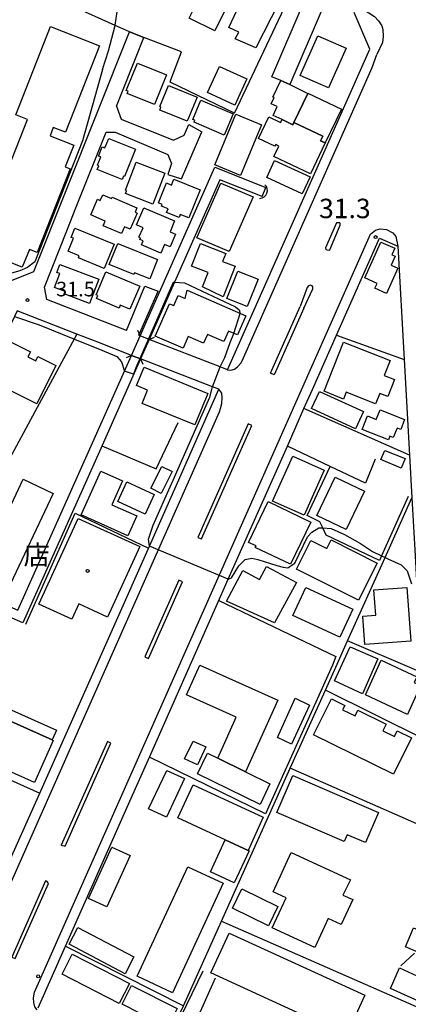
# Model space of a CAD drawing. Extents: x -14000 to -12000, y 90000 to 91500.
# Drawn here: x -12977 to -12877, y 90480 to 90733 of the extents above; entities that cross this region are included whole.
import ezdxf
from ezdxf.enums import TextEntityAlignment as Align

# ---------------------------------------------------------------- set-up
doc = ezdxf.new("R2010")
doc.units = 0
for name, color, linetype in [('2101000', 7, 'Continuous'), ('2101001', 7, 'Continuous'), ('2106000', 3, 'Continuous'), ('2203000', 5, 'Continuous'), ('2203990', 5, 'Continuous'), ('2213000', 7, 'Continuous'), ('2226000', 7, 'Continuous'), ('3001000', 4, 'Continuous'), ('3002000', 5, 'Continuous'), ('3003000', 7, 'Continuous'), ('4219000', 6, 'Continuous'), ('4219990', 1, 'Continuous'), ('5101000', 4, 'Continuous'), ('5101001', 4, 'Continuous'), ('5102000', 4, 'Continuous'), ('6110000', 1, 'Continuous'), ('6130000', 3, 'Continuous'), ('6140000', 3, 'Continuous'), ('7102000', 2, 'Continuous'), ('7102001', 8, 'Continuous'), ('7311000', 1, 'Continuous'), ('7312000', 4, 'Continuous'), ('8131000', 7, 'Continuous'), ('8199000', 4, 'Continuous')]:
    doc.layers.add(name, color=color, linetype=linetype)
doc.styles.add('Dm_Anotation', font='txt.shx', dxfattribs={"bigfont": 'PSCDM.shx'})
doc.styles.add('ＭＳ ゴシック', font='txt')

# ---------------------------------------------------------------- blocks, each defined once
blk = doc.blocks.new('421900')
at = {"layer": '4219990'}
blk.add_arc((-0.31, 0), 0.812, 292.6199, 67.3801, dxfattribs=at)
blk = doc.blocks.new('731100')
at = {"layer": '7311000'}
blk.add_circle((0, 0), 0.15, dxfattribs=at)
blk = doc.blocks.new('731200')
at = {"layer": '7312000'}
blk.add_circle((0, 0), 0.15, dxfattribs=at)
blk = doc.blocks.new('819900')
at = {"layer": '8199000'}
blk.add_circle((0, 0), 0.15, dxfattribs=at)

msp = doc.modelspace()

# ---------------------------------------------------------------- linework, layer by layer
at = {"layer": '2101000', "flags": 128}
for points in [[(-12923.87, 90643.26), (-12887.36, 90725.67), (-12891.33, 90735.12)], [(-12997.95, 90671.46), (-12996.28, 90670.87), (-12995.26, 90670.51), (-12983.57, 90666.39), (-12981.05, 90665.5), (-12973.61, 90668.55), (-12949.08, 90730.12)], [(-12952.39, 90710.99), (-12951.53, 90713.17), (-12947.33, 90723.71), (-12945.36, 90728.64)], [(-12952.39, 90710.99), (-12951.2, 90707.69), (-12937.76, 90702.32), (-12935.04, 90703.59), (-12933.82, 90706.34)], [(-12935.67, 90692.35), (-12930.46, 90704.41)], [(-12949.82, 90653.36), (-12970.29, 90661.32), (-12970.93, 90664.47), (-12965.15, 90678.98), (-12962.81, 90684.87), (-12955.05, 90704.31)], [(-12955.05, 90704.31), (-12952.71, 90704.35), (-12939.24, 90698.62), (-12938.24, 90696.29), (-12939.17, 90693.42)], [(-12972.51, 90479.21), (-12965.47, 90495.08), (-12948.95, 90532.37), (-12943.96, 90543.62), (-12926.86, 90582.21), (-12923.68, 90589.38), (-12908.5, 90623.65), (-12904.24, 90633.26), (-12902.08, 90638.14), (-12895.89, 90652.13), (-12884.83, 90677.07), (-12880.17, 90675.01), (-12878.54, 90645.88), (-12877.15, 90621.26), (-12876.54, 90610.29), (-12875.79, 90597), (-12874.01, 90565.43), (-12873.69, 90559.66), (-12873.66, 90559.15), (-12873.04, 90548.11), (-12871.74, 90524.96), (-12870.24, 90498.31), (-12869.51, 90485.27), (-12869.03, 90476.69)], [(-12949.82, 90653.36), (-12945.1, 90664.71)], [(-12946.66, 90652.13), (-12941.66, 90663.43)], [(-12948.53, 90646.95), (-12957.16, 90650.31), (-12962.57, 90652.41), (-12977.89, 90658.37), (-12978.56, 90656.99), (-12992.95, 90627.25)], [(-12946.3, 90651.99), (-12946.66, 90652.13)], [(-12943.97, 90651.08), (-12946.3, 90651.99)], [(-12923.87, 90643.26), (-12925.79, 90644.01), (-12943.97, 90651.08)], [(-12946.19, 90646.04), (-12948.53, 90646.95)], [(-12926.11, 90638.23), (-12927.73, 90638.86), (-12946.19, 90646.04)], [(-12991.41, 90490.85), (-12981.39, 90513.46), (-12972.1, 90534.44), (-12943.96, 90597.94), (-12937.09, 90613.44), (-12926.11, 90638.23)]]:
    msp.add_lwpolyline(points, dxfattribs=at)
at = {"layer": '2101001', "flags": 128}
for points in [[(-12949.08, 90730.12), (-12945.36, 90728.64)], [(-12933.82, 90706.34), (-12930.46, 90704.41)], [(-12939.17, 90693.42), (-12935.67, 90692.35)], [(-12945.1, 90664.71), (-12941.66, 90663.43)]]:
    msp.add_lwpolyline(points, dxfattribs=at)
at = {"layer": '2106000', "flags": 128}
for points in [[(-12930.18, 90488.63), (-12942.87, 90462.46)], [(-12932.23, 90457.39), (-12930.59, 90460.66), (-12936.91, 90464.64), (-12926.94, 90486.96)]]:
    msp.add_lwpolyline(points, dxfattribs=at)
at = {"layer": '2203000', "flags": 128}
for points in [[(-12943.97, 90651.08), (-12946.3, 90651.99)], [(-12948.53, 90646.95), (-12946.19, 90646.04)]]:
    msp.add_lwpolyline(points, dxfattribs=at)
at = {"layer": '2203990', "flags": 128}
for points in [[(-12946.3, 90651.99), (-12946.9, 90653.36)], [(-12943.97, 90651.08), (-12942.6, 90651.68)], [(-12948.53, 90646.95), (-12949.9, 90646.35)], [(-12946.19, 90646.04), (-12945.59, 90644.67)]]:
    msp.add_lwpolyline(points, dxfattribs=at)
at = {"layer": '2213000', "flags": 128}
for points in [[(-12911.26, 90747.61), (-12890.49, 90736.89), (-12886.15, 90734.04), (-12885.08, 90732.93), (-12884.28, 90731.69), (-12883.95, 90730.78), (-12883.86, 90728.95), (-12884.07, 90727.42), (-12885.49, 90724.33)], [(-12923.87, 90643.26), (-12923.02, 90643.18), (-12922.1, 90643.41), (-12921.28, 90644), (-12920.48, 90644.96), (-12920.13, 90645.54), (-12886.7, 90720.99), (-12885.49, 90724.33)], [(-12972.73, 90478.72), (-12973.38, 90479.48), (-12973.67, 90480.61), (-12973.7, 90481.75), (-12973.45, 90483.25), (-12887.11, 90678.11), (-12885.9, 90679.16), (-12884.67, 90679.5), (-12883, 90679.29), (-12881.42, 90678.5), (-12880.66, 90677.49), (-12880.17, 90675.01)], [(-12991.41, 90490.85), (-12990.41, 90490.86), (-12989.02, 90491.31), (-12988.22, 90492.16), (-12987.76, 90492.92), (-12925.94, 90632.43), (-12925.71, 90633.3), (-12925.33, 90634.55), (-12925.22, 90636.16), (-12925.35, 90637.25), (-12926.11, 90638.23)]]:
    msp.add_lwpolyline(points, dxfattribs=at)
at = {"layer": '2226000', "flags": 128}
for points in [[(-12897.56, 90674.05), (-12894.94, 90680.39), (-12894.97, 90680.87), (-12895.06, 90681.07), (-12895.59, 90681.07), (-12895.87, 90681.06), (-12898.73, 90674.57), (-12898.66, 90674.21), (-12898.29, 90674.08), (-12897.8, 90673.99), (-12897.56, 90674.05)], [(-12904.28, 90659.09), (-12901.94, 90664.04), (-12901.97, 90664.54), (-12902.16, 90664.86), (-12902.55, 90665.04), (-12903.08, 90664.81), (-12903.39, 90664.44), (-12905.2, 90659.5)], [(-12904.28, 90659.09), (-12911.89, 90641.93), (-12912.8, 90642.34), (-12905.2, 90659.5)], [(-12918.56, 90629.35), (-12931.49, 90600.16), (-12930.58, 90599.75), (-12917.64, 90628.94), (-12918.56, 90629.35)], [(-12944.18, 90569.05), (-12935.46, 90588.73), (-12936.38, 90589.13), (-12945.09, 90569.46), (-12944.18, 90569.05)], [(-12965.56, 90520.79), (-12953.83, 90547.28), (-12954.74, 90547.69), (-12966.57, 90521)], [(-12965.56, 90520.79), (-12965.85, 90520.79), (-12966.28, 90520.88), (-12966.57, 90521)], [(-12970.61, 90511.87), (-12979.3, 90492.27), (-12978.38, 90491.87), (-12969.82, 90511.18)], [(-12969.82, 90511.18), (-12970.17, 90511.65), (-12970.36, 90511.76), (-12970.61, 90511.87)]]:
    msp.add_lwpolyline(points, dxfattribs=at)
at = {"layer": '3001000', "flags": 128}
for points in [[(-12927.11, 90730.42), (-12933.7, 90733.68), (-12929.27, 90742.63), (-12931.9, 90743.93), (-12930.9, 90746), (-12943.59, 90752.28), (-12940.23, 90759.07), (-12918.31, 90748.23), (-12927.11, 90730.42)], [(-12910.7, 90737.61), (-12916.6, 90726.03), (-12921.95, 90728.38), (-12920.97, 90730.05), (-12923.54, 90731.24), (-12918.86, 90741.38), (-12910.7, 90737.61)], [(-12899.54, 90735.93), (-12907.87, 90716.6), (-12910.2, 90717.61), (-12912.5, 90718.6), (-12904.16, 90737.92), (-12899.54, 90735.93)], [(-12905.24, 90718.95), (-12900.71, 90729.14), (-12893.43, 90725.9), (-12897.96, 90715.71), (-12905.24, 90718.95)], [(-12939.55, 90719.08), (-12942.67, 90711.42), (-12949.67, 90714.27), (-12949.41, 90714.9), (-12949.87, 90715.09), (-12947.01, 90722.11), (-12939.55, 90719.08)], [(-12918.91, 90718.02), (-12921.96, 90711.31), (-12929, 90714.52), (-12925.95, 90721.23), (-12918.91, 90718.02)], [(-12903.26, 90714.3), (-12906.81, 90706.87), (-12907.11, 90706.25), (-12909.88, 90707.57), (-12912.17, 90708.66), (-12911.09, 90710.92), (-12912.64, 90711.66), (-12911.89, 90713.22), (-12912.22, 90713.38), (-12910.2, 90717.61), (-12907.87, 90716.6), (-12903.26, 90714.3)], [(-12931.69, 90713.37), (-12934.24, 90707.14), (-12937.15, 90708.34), (-12941.3, 90710.04), (-12940.99, 90710.79), (-12941.25, 90710.9), (-12939, 90716.37), (-12931.69, 90713.37)], [(-12922.4, 90709.07), (-12924.7, 90703.6), (-12932.48, 90706.88), (-12932.26, 90707.4), (-12932.82, 90707.64), (-12930.74, 90712.58), (-12922.4, 90709.07)], [(-12894.6, 90710.22), (-12898.79, 90701.56), (-12899.99, 90702.14), (-12899.43, 90703.34), (-12906.81, 90706.87), (-12903.26, 90714.3), (-12903.24, 90714.35), (-12894.6, 90710.22)], [(-12915.13, 90706.27), (-12920.52, 90693.21), (-12927.15, 90695.94), (-12921.75, 90709.01), (-12915.13, 90706.27)], [(-12898.79, 90701.56), (-12902.58, 90693.63), (-12911.95, 90698.11), (-12910.69, 90700.75), (-12911.49, 90701.13), (-12911.69, 90700.71), (-12915.92, 90702.73), (-12913.27, 90708.28), (-12910.24, 90706.83), (-12909.88, 90707.57), (-12907.11, 90706.25), (-12906.81, 90706.87), (-12899.43, 90703.34), (-12899.99, 90702.14), (-12898.79, 90701.56)], [(-12947.53, 90700), (-12950.36, 90692.91), (-12950.6, 90693.01), (-12950.92, 90692.21), (-12957.32, 90694.75), (-12956.93, 90695.71), (-12957.29, 90695.85), (-12956.44, 90697.98), (-12957.02, 90698.21), (-12956.07, 90700.59), (-12955.36, 90700.31), (-12954.39, 90702.73), (-12947.53, 90700)], [(-12911.77, 90697.09), (-12902.65, 90692.87), (-12904.68, 90688.5), (-12913.79, 90692.72), (-12911.77, 90697.09)], [(-12939.99, 90693.78), (-12943.06, 90685.82), (-12950.11, 90688.54), (-12949.82, 90689.29), (-12950.1, 90689.4), (-12947.32, 90696.61), (-12939.99, 90693.78)], [(-12933.85, 90682.29), (-12936.01, 90683.16), (-12936.32, 90682.39), (-12939.51, 90683.67), (-12939.13, 90684.62), (-12940.83, 90685.31), (-12940.65, 90685.76), (-12941.62, 90686.15), (-12939.56, 90691.28), (-12938.24, 90690.75), (-12937.65, 90692.22), (-12930.94, 90689.53), (-12933.85, 90682.29)], [(-12917.3, 90687.72), (-12923.49, 90673.66), (-12931.76, 90677.15), (-12925.56, 90691.21), (-12917.3, 90687.72)], [(-12947.16, 90684.91), (-12947.64, 90683.79), (-12947.07, 90683.55), (-12948.86, 90679.4), (-12950.33, 90680.04), (-12951.09, 90678.28), (-12955.8, 90680.3), (-12955.29, 90681.48), (-12958.98, 90683.06), (-12957.25, 90687.08), (-12956.55, 90686.78), (-12955.92, 90688.25), (-12953.64, 90687.27), (-12953.48, 90687.63), (-12947.16, 90684.91)], [(-12945.36, 90684.91), (-12937.46, 90681.54), (-12938.65, 90678.76), (-12937.24, 90678.16), (-12938.65, 90674.87), (-12940.06, 90675.47), (-12941.01, 90673.24), (-12945.99, 90675.37), (-12945.56, 90676.38), (-12946.42, 90676.74), (-12946.24, 90677.15), (-12946.63, 90677.32), (-12945.58, 90679.78), (-12947.25, 90680.49), (-12945.36, 90684.91)], [(-12953.02, 90675.57), (-12955.56, 90669.31), (-12962.19, 90672), (-12961.96, 90672.57), (-12964.83, 90673.73), (-12963.48, 90677.06), (-12964.04, 90677.29), (-12963.08, 90679.66), (-12953.02, 90675.57)], [(-12941.85, 90671.61), (-12943.86, 90666.63), (-12947.79, 90668.21), (-12947.96, 90667.78), (-12954.24, 90670.32), (-12952.06, 90675.73), (-12941.85, 90671.61)], [(-12925, 90662.01), (-12930.31, 90664.61), (-12928.89, 90668.23), (-12933.16, 90669.91), (-12930.86, 90675.74), (-12924.32, 90673.16), (-12925.14, 90671.08), (-12921.88, 90669.93), (-12925, 90662.01)], [(-12888.63, 90666.88), (-12884.49, 90676.09), (-12880.9, 90674.48), (-12881.65, 90672.82), (-12880.83, 90672.45), (-12881.87, 90670.14), (-12880.11, 90669.35), (-12883.02, 90662.87), (-12886.03, 90664.22), (-12885.47, 90665.46), (-12888.63, 90666.88)], [(-12956.95, 90666.54), (-12959.34, 90660.31), (-12965.85, 90662.8), (-12965.62, 90663.4), (-12968.31, 90664.43), (-12966.94, 90668.01), (-12967.7, 90668.3), (-12966.91, 90670.35), (-12956.95, 90666.54)], [(-12946.43, 90664.73), (-12948.93, 90658.8), (-12951.44, 90659.86), (-12951.75, 90659.12), (-12957.53, 90661.56), (-12957.2, 90662.35), (-12957.61, 90662.52), (-12955.13, 90668.4), (-12946.43, 90664.73)], [(-12924.05, 90661.58), (-12921.22, 90668.61), (-12916.02, 90666.52), (-12918.85, 90659.49), (-12924.05, 90661.58)], [(-12934.27, 90663.69), (-12919.21, 90657.13), (-12921.35, 90652.23), (-12923.62, 90653.21), (-12924.79, 90650.52), (-12929.03, 90652.36), (-12930.02, 90650.1), (-12933.95, 90651.82), (-12935.27, 90648.8), (-12942.43, 90651.92), (-12938.81, 90660.25), (-12937.68, 90659.76), (-12936.56, 90662.34), (-12934.77, 90661.56), (-12934.27, 90663.69)], [(-12979.44, 90650.34), (-12974.52, 90647.9), (-12975.19, 90646.55), (-12973.12, 90645.52), (-12972.56, 90646.67), (-12967.94, 90644.37), (-12972.83, 90634.52), (-12984.43, 90640.28), (-12979.44, 90650.34)], [(-12894.07, 90650.39), (-12882.14, 90645.65), (-12883.65, 90641.79), (-12880.96, 90640.72), (-12882.7, 90636.34), (-12884.79, 90637.17), (-12885.84, 90634.54), (-12893.37, 90637.53), (-12894.09, 90635.73), (-12899.09, 90637.72), (-12894.07, 90650.39)], [(-12891, 90628.1), (-12902.28, 90633.28), (-12900.26, 90637.67), (-12888.98, 90632.49), (-12891, 90628.1)], [(-12882.54, 90625.25), (-12889.32, 90627.93), (-12887.95, 90631.39), (-12885.68, 90630.5), (-12884.71, 90632.96), (-12878.39, 90630.47), (-12879.4, 90627.91), (-12880.33, 90628.28), (-12881.29, 90625.85), (-12882.16, 90626.19), (-12882.54, 90625.25)], [(-12883.48, 90622.54), (-12878.25, 90620.48), (-12879.31, 90617.97), (-12884.52, 90620.18), (-12883.48, 90622.54)], [(-12938.09, 90617.06), (-12940.88, 90611.48), (-12943.59, 90612.83), (-12940.79, 90618.42), (-12938.09, 90617.06)], [(-12949.51, 90600.56), (-12961.45, 90605.92), (-12956.4, 90617.16), (-12950.83, 90614.66), (-12953.57, 90608.55), (-12947.2, 90605.68), (-12949.51, 90600.56)], [(-12945.03, 90606.16), (-12952.08, 90609.39), (-12949.77, 90614.44), (-12942.72, 90611.21), (-12945.03, 90606.16)], [(-12900.94, 90605.77), (-12896.22, 90615.67), (-12888.69, 90612.08), (-12893.41, 90602.18), (-12900.94, 90605.77)], [(-12902.51, 90604.11), (-12907.72, 90593.25), (-12916.74, 90597.58), (-12916.56, 90597.95), (-12918.49, 90598.88), (-12913.46, 90609.36), (-12902.51, 90604.11)], [(-12954.67, 90579.68), (-12962.09, 90583.05), (-12963.87, 90579.13), (-12972.33, 90582.97), (-12962.28, 90605.05), (-12946.4, 90597.83), (-12954.67, 90579.68)], [(-12890.24, 90584.03), (-12906.13, 90592.02), (-12902.44, 90599.35), (-12898.39, 90597.32), (-12897.29, 90599.51), (-12885.45, 90593.56), (-12890.24, 90584.03)], [(-12924.18, 90583.73), (-12919.98, 90591.62), (-12915.65, 90589.31), (-12913.86, 90592.66), (-12906.14, 90588.54), (-12911.77, 90578.21), (-12924.18, 90583.73)], [(-12895.01, 90574.5), (-12907.09, 90580.11), (-12903.76, 90587.3), (-12891.67, 90581.7), (-12895.01, 90574.5)], [(-12889.1, 90579.91), (-12885.82, 90580.14), (-12886.28, 90586.67), (-12877.79, 90587.26), (-12876.82, 90573.47), (-12888.59, 90572.65), (-12889.1, 90579.91)], [(-12885.24, 90568.97), (-12889.22, 90559.91), (-12896.38, 90563.31), (-12892.34, 90572.05), (-12885.24, 90568.97)], [(-12884.42, 90568.56), (-12875.28, 90564.31), (-12875.94, 90562.84), (-12874.28, 90562.09), (-12877.64, 90554.66), (-12888.45, 90559.67), (-12884.42, 90568.56)], [(-12968.64, 90547.96), (-12973.45, 90537.18), (-13005.08, 90551.3), (-13000.27, 90562.09), (-12999.98, 90561.96), (-12968.9, 90548.08), (-12968.64, 90547.96)], [(-12902.81, 90557), (-12907.43, 90546.98), (-12911.08, 90548.72), (-12906.53, 90558.8), (-12902.81, 90557)], [(-12897.19, 90558.65), (-12893.75, 90556.96), (-12894.32, 90555.81), (-12891.13, 90554.24), (-12890.41, 90555.71), (-12883.16, 90552.14), (-12883.99, 90550.44), (-12881.01, 90548.97), (-12880.27, 90550.46), (-12876.63, 90548.66), (-12881.25, 90539.3), (-12901.75, 90549.42), (-12897.19, 90558.65)], [(-12929.44, 90546.27), (-12931.6, 90541.67), (-12934.89, 90543.21), (-12932.73, 90547.81), (-12929.44, 90546.27)], [(-12919.22, 90539.9), (-12912.97, 90536.84), (-12915.5, 90531.47), (-12931.57, 90539.34), (-12929.02, 90544.7), (-12926.39, 90543.41), (-12919.22, 90539.9)], [(-12934.95, 90538.16), (-12939.52, 90528.19), (-12944.18, 90530.41), (-12939.47, 90540.25), (-12934.95, 90538.16)], [(-12888.43, 90521.68), (-12893.14, 90523.72), (-12893.91, 90521.94), (-12911.21, 90529.45), (-12907.1, 90538.93), (-12885.09, 90529.39), (-12888.43, 90521.68)], [(-12932.7, 90536.54), (-12914.69, 90528.22), (-12918.6, 90519.67), (-12924.46, 90522.4), (-12936.67, 90528.09), (-12932.7, 90536.54)], [(-12894.27, 90508.16), (-12891.7, 90507.07), (-12894.7, 90500.61), (-12898.06, 90502.17), (-12901.49, 90494.76), (-12912.37, 90499.81), (-12908.79, 90507.51), (-12912.16, 90509.07), (-12907.49, 90519.15), (-12892.31, 90512.11), (-12894.27, 90508.16)], [(-12913.34, 90500.33), (-12922.63, 90504.87), (-12920.23, 90509.78), (-12910.94, 90505.24), (-12913.34, 90500.33)], [(-12878.18, 90494.87), (-12876.11, 90499.75), (-12872.9, 90498.39), (-12874.97, 90493.51), (-12878.18, 90494.87)], [(-12893.31, 90472.21), (-12928.16, 90488.18), (-12923.46, 90498.44), (-12888.61, 90482.47), (-12893.31, 90472.21)], [(-12951.72, 90480.35), (-12966.38, 90487.86), (-12963.75, 90492.99), (-12949.09, 90485.48), (-12951.72, 90480.35)], [(-12879.74, 90489.52), (-12870.8, 90485.4), (-12870.47, 90478.94), (-12882.01, 90484.16), (-12879.74, 90489.52)], [(-12951.02, 90467.72), (-12946.04, 90477.7), (-12950.9, 90480.13), (-12948.5, 90484.93), (-12936.79, 90479.08), (-12944.17, 90464.3), (-12951.02, 90467.72)]]:
    msp.add_lwpolyline(points, close=True, dxfattribs=at)
at = {"layer": '3002000', "flags": 128}
for points in [[(-12956.76, 90726.54), (-12965.53, 90704.35), (-12968.62, 90705.57), (-12969.46, 90703.43), (-12963.39, 90701.03), (-12965.62, 90695.39), (-12964.3, 90694.88), (-12972.78, 90673.42), (-12974.78, 90674.21), (-12976.6, 90669.6), (-12988.45, 90674.28), (-12975.27, 90707.64), (-12978.27, 90708.83), (-12969.31, 90731.5), (-12956.76, 90726.54)], [(-12945.25, 90643.9), (-12928.93, 90637.12), (-12932.28, 90629.07), (-12945.82, 90634.56), (-12944.43, 90638.01), (-12947.22, 90639.17), (-12945.25, 90643.9)], [(-12912.29, 90609.48), (-12907.12, 90621.05), (-12899.06, 90617.45), (-12904.22, 90605.88), (-12912.29, 90609.48)], [(-12968.66, 90611.46), (-12980.37, 90586.55), (-12988.09, 90590.18), (-12976.38, 90615.09), (-12968.66, 90611.46)], [(-12925.01, 90511.24), (-12937.98, 90483.09), (-12947.07, 90487.35), (-12934.11, 90515.42), (-12925.01, 90511.24)]]:
    msp.add_lwpolyline(points, close=True, dxfattribs=at)
at = {"layer": '3003000', "flags": 128}
for points in [[(-12926.39, 90543.41), (-12921.66, 90553.94), (-12934.4, 90559.66), (-12930.98, 90567.28), (-12910.96, 90558.29), (-12919.22, 90539.9), (-12926.39, 90543.41)], [(-12968.9, 90548.08), (-12999.98, 90561.96), (-12998.86, 90564.46), (-12967.78, 90550.58), (-12968.9, 90548.08)], [(-12924.46, 90522.4), (-12918.6, 90519.67), (-12918.31, 90519.54), (-12922.14, 90511.32), (-12928.29, 90514.19), (-12924.46, 90522.4)], [(-12948.89, 90518.4), (-12954.87, 90505.2), (-12959.62, 90507.35), (-12953.63, 90520.55), (-12948.89, 90518.4)], [(-12962.3, 90499.89), (-12947.91, 90492.28), (-12950.19, 90487.95), (-12964.59, 90495.56), (-12962.3, 90499.89)]]:
    msp.add_lwpolyline(points, close=True, dxfattribs=at)
at = {"layer": '5101000', "flags": 128}
for points in [[(-12946.3, 90651.99), (-12927.16, 90695.31), (-12914.05, 90690.12)], [(-12914.97, 90687.8), (-12925.85, 90692.1), (-12937.49, 90665.76), (-12943.97, 90651.08)], [(-12992.29, 90587.81), (-12977.71, 90581.46), (-12950.33, 90642.91), (-12948.53, 90646.95)], [(-12946.19, 90646.04), (-12956.8, 90622.23), (-12976.43, 90578.18), (-12991.02, 90584.53)]]:
    msp.add_lwpolyline(points, dxfattribs=at)
at = {"layer": '5101001', "flags": 128}
for points in [[(-12914.97, 90687.8), (-12914.05, 90690.12)], [(-12948.53, 90646.95), (-12946.3, 90651.99)], [(-12943.97, 90651.08), (-12946.19, 90646.04)]]:
    msp.add_lwpolyline(points, dxfattribs=at)
at = {"layer": '5102000', "flags": 128}
msp.add_lwpolyline([(-12943.03, 90463.75), (-12935.16, 90479.76), (-12925.4, 90501.51), (-12907.75, 90540.79), (-12898.75, 90560.84), (-12896.06, 90566.82), (-12893.03, 90573.56), (-12883.4, 90595), (-12876.54, 90610.29)], dxfattribs=at)
at = {"layer": '6110000', "flags": 128}
for points in [[(-12946.3, 90651.99), (-12927.16, 90695.31), (-12914.05, 90690.12)], [(-12914.97, 90687.8), (-12925.85, 90692.1), (-12937.49, 90665.76), (-12943.97, 90651.08)], [(-12993.31, 90585.53), (-12992.29, 90587.81), (-12977.71, 90581.46), (-12950.33, 90642.91), (-12948.53, 90646.95)], [(-12946.19, 90646.04), (-12956.8, 90622.23), (-12976.43, 90578.18), (-12991.02, 90584.53)]]:
    msp.add_lwpolyline(points, dxfattribs=at)
at = {"layer": '6130000', "flags": 128}
for points in [[(-12945.36, 90728.64), (-12949.08, 90730.12), (-12951.39, 90731.17), (-12952.73, 90731.78), (-12974.82, 90741.83)], [(-12935.69, 90724.99), (-12945.36, 90728.64)], [(-12956.14, 90623.71), (-12942.18, 90617.81), (-12936.54, 90629.69)]]:
    msp.add_lwpolyline(points, dxfattribs=at)
at = {"layer": '6140000', "flags": 128}
for points in [[(-12922.05, 90709.25), (-12906.28, 90742.85)], [(-12938.65, 90717.23), (-12938.43, 90717.76), (-12935.69, 90724.99)], [(-12922.05, 90709.25), (-12938.65, 90717.23)], [(-12962.57, 90652.41), (-12975.11, 90629.25), (-12989.39, 90602.84), (-12996.69, 90589.35), (-12992.45, 90587.45)], [(-12895.89, 90652.13), (-12878.54, 90645.88)], [(-12877.15, 90621.26), (-12904.24, 90633.26)], [(-12885.97, 90620.23), (-12888.45, 90614.08), (-12897.51, 90618.41), (-12908.5, 90623.65)], [(-12877.45, 90610.69), (-12884.3, 90595.43), (-12884.86, 90594.18), (-12898.57, 90600.77), (-12899.42, 90602.59), (-12900.17, 90604.2), (-12903.43, 90605.77), (-12897.51, 90618.41)], [(-12975.7, 90577.85), (-12962.99, 90606.37)], [(-12962.99, 90606.37), (-12944.19, 90597.42)], [(-12926.09, 90583.94), (-12896.04, 90569.51), (-12896.95, 90567.27)], [(-12874.01, 90565.43), (-12875.84, 90566.21), (-12893.03, 90573.56)], [(-12896.95, 90567.27), (-12914.1, 90529.09), (-12943.96, 90543.62)], [(-12873.04, 90548.11), (-12898.75, 90560.84)], [(-13000, 90546.87), (-12972.1, 90534.44)], [(-12871.74, 90524.96), (-12907.75, 90540.79)], [(-12965.47, 90495.08), (-12948.95, 90532.37)], [(-12925.4, 90501.51), (-12869.03, 90476.69)], [(-12965.47, 90495.08), (-12935.16, 90479.76)], [(-12875.89, 90493.28), (-12879.37, 90490)]]:
    msp.add_lwpolyline(points, dxfattribs=at)
at = {"layer": '7102000', "flags": 128}
for points in [[(-12956.03, 90720.43), (-12954.44, 90725.29), (-12952.73, 90731.78), (-12952.72, 90731.86), (-12951.94, 90737.01), (-12949.6, 90742.33), (-12948.97, 90746.23), (-12948.81, 90748.11), (-12948.16, 90750)], [(-12956.03, 90720.43), (-12961.14, 90702.14), (-12973.38, 90671.03), (-12975.18, 90669.64)], [(-12983.57, 90666.39), (-12981.64, 90667.53), (-12977.12, 90668.74), (-12975.18, 90669.64)], [(-12937.49, 90665.76), (-12934.91, 90665.61), (-12921.82, 90659.43), (-12920.87, 90658.67), (-12920.61, 90657.74)], [(-12978.56, 90656.99), (-12972.3, 90654.78), (-12963.16, 90651.13), (-12956.12, 90648.32), (-12952.35, 90646.7), (-12951.12, 90645.29), (-12950.33, 90642.91)], [(-12925.79, 90644.01), (-12924.6, 90646.39), (-12923.19, 90650.29), (-12922.26, 90652.62)], [(-12943.96, 90597.94), (-12944.2, 90599.71), (-12943.01, 90603.26), (-12938.23, 90613.95), (-12938.18, 90614.07), (-12928.4, 90636.22), (-12927.73, 90638.86)], [(-12923.68, 90589.38), (-12922.87, 90589.8), (-12920.98, 90592.86), (-12919.33, 90594.51), (-12917.66, 90594.79), (-12916.08, 90594.44), (-12911.23, 90592.94), (-12909.56, 90592.47), (-12908.35, 90592.37), (-12906.62, 90593.5), (-12905.5, 90595.81), (-12903.35, 90600.34), (-12902.25, 90601.54), (-12900.38, 90602.64), (-12899.42, 90602.59), (-12897.25, 90602.48), (-12893.81, 90600.92), (-12889.75, 90598.58), (-12886.63, 90596.54), (-12884.3, 90595.43), (-12883.4, 90595), (-12882.72, 90594.67), (-12879.28, 90593.11), (-12877.72, 90591.54), (-12876.63, 90588.19)]]:
    msp.add_lwpolyline(points, dxfattribs=at)
at = {"layer": '7102001', "flags": 128}
for points in [[(-12937.49, 90665.76), (-12937.9, 90665.54), (-12947.4, 90643.72), (-12948.06, 90642.09), (-12950.33, 90642.91)], [(-12922.26, 90652.62), (-12920.61, 90657.74)], [(-12927.73, 90638.86), (-12925.79, 90644.01)], [(-12923.68, 90589.38), (-12943.96, 90597.94)]]:
    msp.add_lwpolyline(points, dxfattribs=at)

# ---------------------------------------------------------------- block references
at = {"layer": '4219000', "xscale": 2.5, "yscale": 2.5, "zscale": 2.5, "rotation": 340.0071060200605}
msp.add_blockref('421900', (-12914.93, 90689.07), dxfattribs=at)
at = {"layer": '7311000', "xscale": 2.5, "yscale": 2.5, "zscale": 2.5}
for p in [(-12885.84, 90677.36, 31.3), (-12972.52, 90487.3, 32.2)]:
    msp.add_blockref('731100', p, dxfattribs=at)
at = {"layer": '7312000', "xscale": 2.5, "yscale": 2.5, "zscale": 2.5}
msp.add_blockref('731200', (-12975.26, 90661.18, 31.5), dxfattribs=at)
at = {"layer": '8199000', "xscale": 2.5, "yscale": 2.5, "zscale": 2.5}
msp.add_blockref('819900', (-12959.8, 90591.54), dxfattribs=at)

# ---------------------------------------------------------------- texts
at = {"layer": '7311000', "style": 'Dm_Anotation'}
msp.add_text('31.3', height=5, dxfattribs=at).set_placement((-12900.37, 90682.23))
at = {"layer": '7312000', "style": 'Dm_Anotation'}
msp.add_text('31.5', height=3.75, dxfattribs=at).set_placement((-12967.91, 90662.13))
at = {"layer": '8131000', "style": 'ＭＳ ゴシック'}
msp.add_text('店', height=5, dxfattribs=at).set_placement((-12972.88, 90595.65), align=Align.MIDDLE_CENTER)

doc.saveas('drawing.dxf')
